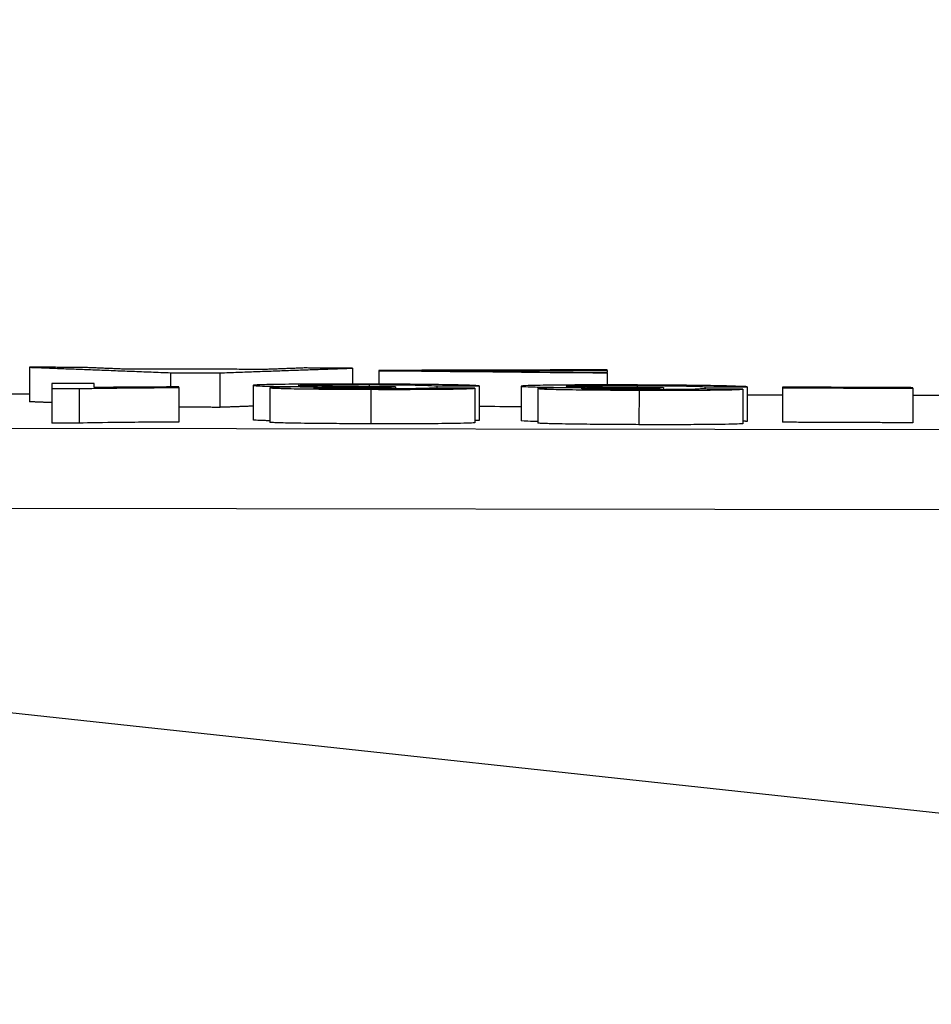
# Model space of a CAD drawing. Units: millimetres. Extents: x 222 to 2986, y 28 to 3891.
# Drawn here: x 582 to 590, y 970 to 979 of the extents above; entities that cross this region are included whole.
import ezdxf

# ---------------------------------------------------------------- set-up
doc = ezdxf.new("R2010")
doc.units = ezdxf.units.MM
doc.header["$LTSCALE"] = 14.285714
doc.layers.add('Dimensions(Hillmar_metric)', color=7, linetype='Continuous', lineweight=13)
doc.layers.add('Visible Edges(Hillmar_metric)', color=7, linetype='Continuous', lineweight=25)
doc.layers.add('Visible Tangent Edges(Hillmar_Metric)', color=7, linetype='Continuous', lineweight=25, true_color=0xc0c0c0)
doc.styles.add('Hillmar_metric_Dimensions', font='arial.ttf')
doc.dimstyles.new('DEFAULT-ISO-Method 1b-Hillmar_metric', dxfattribs={"dimscale": 14.285714, "dimtxt": 2, "dimasz": 2.5, "dimexe": 1, "dimexo": 1, "dimgap": 0.25, "dimtad": 1, "dimtih": 1, "dimtoh": 1, "dimrnd": 1e-08, "dimdsep": 46, "dimtxsty": 'Hillmar_metric_Dimensions', "dimcen": 0.09, "dimdle": 8, "dimclrd": 7, "dimclre": 7, "dimclrt": 7, "dimazin": 2, "dimtfac": 0.75, "dimtmove": 0, "dimatfit": 3, "dimfxl": 1, "dimtolj": 1, "dimlwd": 9, "dimlwe": 9, "dimarcsym": 0})

# ---------------------------------------------------------------- blocks, each defined once
blk = doc.blocks.new('*D31')
at = {"layer": 'Defpoints', "color": 0, "linetype": 'Continuous', "transparency": 16777216}
for p in [(915.9444, 1244.1857), (453.8402, 958.4714), (915.9444, 927.8)]:
    blk.add_point(p, dxfattribs=at)
at = {"layer": 'Dimensions(Hillmar_metric)', "color": 7, "linetype": 'Continuous', "lineweight": 9, "transparency": 16777216}
for p, q in [((453.8402, 972.7571), (453.8402, 1258.4714)), ((915.9444, 942.0858), (915.9444, 1258.4714)), ((489.5545, 1244.1857), (880.2301, 1244.1857))]:
    blk.add_line(p, q, dxfattribs=at)
at = {"layer": 'Dimensions(Hillmar_metric)', "color": 7, "linetype": 'Continuous', "transparency": 16777216}
for points in [[(489.5545, 1250.1381), (489.5545, 1238.2333), (453.8402, 1244.1857)], [(880.2301, 1250.1381), (880.2301, 1238.2333), (915.9444, 1244.1857)]]:
    blk.add_solid(points, dxfattribs=at)
at = {"layer": 'Dimensions(Hillmar_metric)', "color": 7, "linetype": 'Continuous', "lineweight": 13, "transparency": 16777216, "insert": (684.8923, 1262.3449), "char_height": 28.57143, "attachment_point": 5, "style": 'Hillmar_metric_Dimensions'}
blk.add_mtext('\\A1;462', dxfattribs=at)
blk = doc.blocks.new('*D38')
at = {"layer": 'Defpoints', "color": 0, "linetype": 'Continuous', "transparency": 16777216}
for p in [(353.7958, 1178.4328), (595.2126, 1178.4328), (504.9315, 388.4328)]:
    blk.add_point(p, dxfattribs=at)
at = {"layer": 'Dimensions(Hillmar_metric)', "color": 7, "linetype": 'Continuous', "lineweight": 9, "transparency": 16777216}
for p, q in [((580.9269, 1178.4328), (339.5101, 1178.4328)), ((353.7958, 1142.7185), (353.7958, 801.592)), ((353.7958, 424.1471), (353.7958, 765.2736)), ((490.6458, 388.4328), (339.5101, 388.4328))]:
    blk.add_line(p, q, dxfattribs=at)
at = {"layer": 'Dimensions(Hillmar_metric)', "color": 7, "linetype": 'Continuous', "transparency": 16777216}
for points in [[(347.8434, 1142.7185), (359.7482, 1142.7185), (353.7958, 1178.4328)], [(347.8434, 424.1471), (359.7482, 424.1471), (353.7958, 388.4328)]]:
    blk.add_solid(points, dxfattribs=at)
at = {"layer": 'Dimensions(Hillmar_metric)', "color": 7, "linetype": 'Continuous', "lineweight": 13, "transparency": 16777216, "insert": (353.7958, 783.4328), "char_height": 28.57143, "attachment_point": 5, "style": 'Hillmar_metric_Dimensions'}
blk.add_mtext('\\A1;790', dxfattribs=at)

msp = doc.modelspace()

# ---------------------------------------------------------------- linework, layer by layer
at = {"layer": 'Visible Edges(Hillmar_metric)'}
for p, q in [((582.0228, 976.013), (582.0224, 975.713)), ((583.2482, 975.9657), (583.2481, 975.8418)), ((583.6781, 975.9646), (583.6777, 975.6646)), ((584.8305, 976.0055), (584.8304, 975.8669)), ((585.0592, 975.9803), (585.059, 975.8663)), ((585.0592, 975.9854), (585.0592, 975.9803)), ((587.0438, 975.961), (587.0436, 975.8595)), ((587.0438, 975.9853), (587.0438, 975.9907)), ((587.0438, 975.9853), (587.0438, 975.9663)), ((587.0438, 975.961), (587.0438, 975.9663)), ((582.2169, 975.8727), (582.2169, 975.8281)), ((582.585, 975.8372), (582.585, 975.8719)), ((582.2169, 975.8281), (582.2164, 975.528)), ((582.2169, 975.8281), (582.4546, 975.8276)), ((582.4546, 975.8276), (582.4542, 975.5275)), ((583.3212, 975.8368), (583.3208, 975.5368)), ((583.3212, 975.8368), (583.3212, 975.8421)), ((583.966, 975.8555), (583.9656, 975.5555)), ((584.1124, 975.8352), (584.1119, 975.5352)), ((585.1641, 975.8396), (585.203, 975.8442)), ((585.1641, 975.8396), (585.1641, 975.8257)), ((585.203, 975.8442), (585.203, 975.8258)), ((585.562, 975.8517), (585.562, 975.832)), ((585.8935, 975.8302), (585.8931, 975.5301)), ((585.9301, 975.8512), (585.9297, 975.5512)), ((586.296, 975.8487), (586.2955, 975.5487)), ((586.4423, 975.8284), (586.4419, 975.5284)), ((587.494, 975.832), (587.5329, 975.8366)), ((587.494, 975.832), (587.494, 975.8183)), ((587.5329, 975.8366), (587.5329, 975.8183)), ((587.8919, 975.8438), (587.8919, 975.8243)), ((588.2234, 975.8222), (588.223, 975.5221)), ((588.26, 975.8431), (588.2596, 975.543)), ((588.5664, 975.8349), (588.566, 975.5349)), ((588.5664, 975.8403), (588.5664, 975.8349)), ((589.7005, 975.8303), (589.7001, 975.5303)), ((589.7005, 975.8303), (589.7005, 975.8357)), ((582.4542, 975.5275), (582.2164, 975.528)), ((602.5172, 970.7772), (560.0214, 975.3675))]:
    msp.add_line(p, q, dxfattribs=at)
for centre, major_axis, ratio, start_param, end_param in [((591.9118, -1908.7723), (3.9092, 2884.7669), 0.919528, 0.003309, 0.004057), ((553.6095, -2849.857), (5.1847, 3825.9792), 0.921055, 6.275169, 6.275732), ((591.5999, -1908.9493), (3.9095, 2884.9377), 0.923673, 0.003177, 0.003766), ((554.2589, -2807.2547), (5.127, 3783.3766), 0.925096, 6.275283, 6.275732), ((553.6091, -2850.1572), (5.1847, 3825.9793), 0.921055, 6.275381, 6.275485)]:
    msp.add_ellipse(centre, major_axis=major_axis, ratio=ratio, start_param=start_param, end_param=end_param, dxfattribs=at)
for points, weights in [([(582.4755, 976.012), (582.249, 976.0125), (582.0228, 976.013)], [1.05562918265, 1.05583044252, 1.05599592403]), ([(582.0228, 976.013), (582.6122, 975.9904), (583.2482, 975.9657)], [1.05959816433, 1.03019701184, 1]), ([(582.823, 975.9977), (582.6472, 976.0049), (582.4755, 976.012)], [1.06610347579, 1.0759757781, 1.08577382683]), ([(584.0806, 975.9944), (583.4509, 975.9962), (582.823, 975.9977)], [1, 1.00082219659, 1.00139590507]), ([(583.2482, 975.9657), (583.4631, 975.9652), (583.6781, 975.9646)], [1.01520875662, 1.01500282992, 1.01477030422]), ([(583.6781, 975.9646), (584.2746, 975.9859), (584.8305, 976.0055)], [1.00196024777, 1.02733991259, 1.05170740436]), ([(584.4098, 976.0068), (584.247, 976.0007), (584.0806, 975.9944)], [1.07340715378, 1.06534997337, 1.05719522143]), ([(584.8305, 976.0055), (584.62, 976.0061), (584.4098, 976.0068)], [1.05258480135, 1.05294109443, 1.05326699264]), ([(582.585, 975.8719), (582.4009, 975.8723), (582.2169, 975.8727)], [1.04269704456, 1.04280619832, 1.0429002206]), ([(585.8935, 975.8302), (585.7093, 975.8312), (585.5254, 975.8323)], [1.01904254022, 1.01960205043, 1.02014802499]), ([(585.562, 975.8517), (585.7461, 975.8515), (585.9301, 975.8512)], [1.0335264098, 1.03355653454, 1.03357206939]), ([(588.2234, 975.8222), (588.0391, 975.8233), (587.8553, 975.8245)], [1.01940126483, 1.02004420696, 1.02067387626]), ([(587.8919, 975.8438), (588.0759, 975.8434), (588.26, 975.8431)], [1.0337238994, 1.03366399263, 1.03358969015]), ([(589.7005, 975.8357), (589.1323, 975.8381), (588.5664, 975.8403)], [1, 1.00111748235, 1.00210730101]), ([(588.5664, 975.8349), (589.1323, 975.8327), (589.7005, 975.8303)], [1.00207664805, 1.00110124319, 1]), ([(582.2167, 975.7055), (582.1189, 975.7093), (582.0224, 975.713)], [1.04971346137, 1.05466700659, 1.05959816433]), ([(583.6777, 975.6646), (583.4993, 975.665), (583.321, 975.6655)], [1.22559414454, 1.22582715414, 1.22603804848]), ([(583.9658, 975.6749), (583.823, 975.6698), (583.6777, 975.6646)], [1.01403339091, 1.008025725, 1.00196024777]), ([(585.9297, 975.5512), (585.9114, 975.5512), (585.8931, 975.5512)], [1.11600218052, 1.11600051344, 1.11599869075]), ([(588.2596, 975.543), (588.2413, 975.5431), (588.223, 975.5431)], [1.11187238205, 1.11188032411, 1.11188811328]), ([(589.7001, 975.5303), (589.1319, 975.5327), (588.566, 975.5349)], [1, 1.00110124319, 1.00207664805])]:
    msp.add_rational_spline(points, weights, degree=2, dxfattribs=at)
for points, knots in [([(584.9767, 975.8666), (584.8975, 975.8668), (584.8185, 975.8669), (584.6679, 975.8669), (584.5971, 975.8668), (584.3939, 975.866), (584.2912, 975.8651), (584.1349, 975.8631), (584.0712, 975.8618), (583.9852, 975.8589), (583.966, 975.8572), (583.966, 975.8555)], [-0.1375619, -0.1375619, -0.1375619, -0.1375619, -0.1197712, -0.1197712, -0.1030651, -0.1030651, -0.0698525, -0.0698525, -0.0349895, -0.0349895, 0, 0, 0, 0]), ([(585.9301, 975.8512), (585.9194, 975.8529), (585.8936, 975.8545), (585.8044, 975.8577), (585.7447, 975.8592), (585.5977, 975.8618), (585.5025, 975.8632), (585.251, 975.8655), (585.1148, 975.8662), (584.9767, 975.8666)], [-0.1667172, -0.1667172, -0.1667172, -0.1667172, -0.1233282, -0.1233282, -0.0816451, -0.0816451, -0.0414346, -0.0414346, 0, 0, 0, 0]), ([(582.4546, 975.8276), (582.4894, 975.8285), (582.5348, 975.8294), (582.5844, 975.8302), (582.6498, 975.8313), (582.722, 975.8322), (582.7816, 975.8328), (582.9427, 975.8346), (583.1252, 975.8359), (583.3212, 975.8368)], [-0.1071079, -0.1071079, -0.1071079, -0.1071079, -0.0889081, -0.0889081, -0.0889081, -0.0648901, -0.0648901, -0.0648901, 0, 0, 0, 0]), ([(583.3212, 975.8421), (583.175, 975.8416), (583.0318, 975.8408), (582.9337, 975.8401), (582.8132, 975.8394), (582.6867, 975.8384), (582.585, 975.8372)], [-0.07627383, -0.07627383, -0.07627383, -0.07627383, -0.04204134, -0.04204134, -0.04204134, 0, 0, 0, 0]), ([(583.966, 975.8555), (583.966, 975.8544), (583.9739, 975.8532), (584.0102, 975.851), (584.0366, 975.8499), (584.1103, 975.8479), (584.1649, 975.8468), (584.2865, 975.8451), (584.3296, 975.8447), (584.4237, 975.8438), (584.4745, 975.8434), (584.5262, 975.8431)], [-0.1240131, -0.1240131, -0.1240131, -0.1240131, -0.0911468, -0.0911468, -0.0610705, -0.0610705, -0.0308458, -0.0308458, -0.0159323, -0.0159323, 0, 0, 0, 0]), ([(584.5262, 975.8431), (584.4529, 975.8428), (584.3837, 975.8424), (584.2849, 975.8413), (584.2328, 975.8407), (584.1629, 975.8389), (584.1439, 975.8382), (584.1184, 975.8368), (584.1124, 975.836), (584.1124, 975.8352)], [-0.104625, -0.104625, -0.104625, -0.104625, -0.0604893, -0.0604893, -0.032047, -0.032047, -0.0161657, -0.0161657, 0, 0, 0, 0]), ([(584.1124, 975.8352), (584.1124, 975.8345), (584.1171, 975.8338), (584.1365, 975.8323), (584.151, 975.8316), (584.1982, 975.8298), (584.2447, 975.8284), (584.4001, 975.8257), (584.4867, 975.8246), (584.6317, 975.8232), (584.6997, 975.8227), (584.8426, 975.8219), (584.9162, 975.8216), (584.9903, 975.8214)], [-0.1352969, -0.1352969, -0.1352969, -0.1352969, -0.1166436, -0.1166436, -0.0979718, -0.0979718, -0.0703171, -0.0703171, -0.0438831, -0.0438831, -0.0222436, -0.0222436, 0, 0, 0, 0]), ([(584.357, 975.8546), (584.357, 975.8553), (584.3617, 975.856), (584.382, 975.8574), (584.3969, 975.858), (584.4606, 975.8598), (584.5208, 975.8606), (584.6232, 975.8616), (584.685, 975.862), (584.825, 975.8624), (584.899, 975.8623), (584.9744, 975.8621)], [-0.08189945, -0.08189945, -0.08189945, -0.08189945, -0.07255946, -0.07255946, -0.06367369, -0.06367369, -0.04472891, -0.04472891, -0.02262773, -0.02262773, 0, 0, 0, 0]), ([(584.9446, 975.8443), (584.8595, 975.8446), (584.7759, 975.845), (584.6974, 975.8457), (584.6334, 975.8463), (584.5759, 975.847), (584.5228, 975.8479), (584.4704, 975.8489), (584.4292, 975.8499), (584.4011, 975.8509), (584.37, 975.8521), (584.357, 975.8534), (584.357, 975.8546)], [-0.09657859, -0.09657859, -0.09657859, -0.09657859, -0.06913686, -0.06913686, -0.06913686, -0.04672075, -0.04672075, -0.04672075, -0.02457018, -0.02457018, -0.02457018, 0, 0, 0, 0]), ([(584.4919, 975.8341), (584.4919, 975.8347), (584.4949, 975.8352), (584.5021, 975.8357), (584.5087, 975.8362), (584.5187, 975.8367), (584.5328, 975.8371), (584.5543, 975.8377), (584.5842, 975.8382), (584.6223, 975.8387), (584.6405, 975.8389), (584.6602, 975.839), (584.6805, 975.8392), (584.7283, 975.8395), (584.7725, 975.8397), (584.8036, 975.8398), (584.8997, 975.8401), (585.0006, 975.8401), (585.1047, 975.8398)], [-0.06689529, -0.06689529, -0.06689529, -0.06689529, -0.06046595, -0.06046595, -0.06046595, -0.05458075, -0.05458075, -0.05458075, -0.04561248, -0.04561248, -0.04561248, -0.04131982, -0.04131982, -0.04131982, -0.03123022, -0.03123022, -0.03123022, 0, 0, 0, 0]), ([(584.9835, 975.8258), (584.9204, 975.826), (584.8577, 975.8263), (584.7402, 975.8272), (584.6883, 975.8278), (584.6141, 975.829), (584.5688, 975.8298), (584.5208, 975.8314), (584.51, 975.8319), (584.4953, 975.833), (584.4919, 975.8336), (584.4919, 975.8341)], [-0.1201514, -0.1201514, -0.1201514, -0.1201514, -0.0818581, -0.0818581, -0.0446697, -0.0446697, -0.0214124, -0.0214124, -0.0110159, -0.0110159, 0, 0, 0, 0]), ([(585.203, 975.8442), (585.1567, 975.8442), (585.1081, 975.8441), (585.0607, 975.8442), (585.0229, 975.8442), (584.9829, 975.8442), (584.9446, 975.8443)], [-0.02589097, -0.02589097, -0.02589097, -0.02589097, -0.01148077, -0.01148077, -0.01148077, 0, 0, 0, 0]), ([(584.9744, 975.8621), (585.035, 975.8619), (585.0949, 975.8616), (585.1527, 975.8612), (585.2081, 975.8608), (585.2589, 975.8602), (585.3054, 975.8596), (585.3199, 975.8594), (585.3333, 975.8592), (585.3459, 975.859), (585.3882, 975.8583), (585.4202, 975.8575), (585.447, 975.8568), (585.5041, 975.8552), (585.5394, 975.8534), (585.562, 975.8517)], [-0.08550808, -0.08550808, -0.08550808, -0.08550808, -0.06960728, -0.06960728, -0.06960728, -0.05436987, -0.05436987, -0.05436987, -0.04964005, -0.04964005, -0.04964005, -0.03381702, -0.03381702, -0.03381702, 0, 0, 0, 0]), ([(585.5254, 975.8323), (585.5127, 975.8311), (585.491, 975.8299), (585.4549, 975.8288), (585.4281, 975.8281), (585.3934, 975.8274), (585.3485, 975.8269), (585.3173, 975.8265), (585.2672, 975.826), (585.1938, 975.8258), (585.1269, 975.8256), (585.0558, 975.8256), (584.9835, 975.8258)], [-0.1260349, -0.1260349, -0.1260349, -0.1260349, -0.0798051, -0.0798051, -0.0798051, -0.0455309, -0.0455309, -0.0455309, -0.0216995, -0.0216995, -0.0216995, 0, 0, 0, 0]), ([(584.9903, 975.8214), (585.0766, 975.8211), (585.1626, 975.821), (585.3242, 975.8211), (585.3982, 975.8213), (585.5264, 975.8221), (585.6196, 975.8227), (585.753, 975.8249), (585.7913, 975.8258), (585.8548, 975.8278), (585.8779, 975.829), (585.8935, 975.8302)], [-0.194781, -0.194781, -0.194781, -0.194781, -0.1412764, -0.1412764, -0.0914119, -0.0914119, -0.0491667, -0.0491667, -0.0256661, -0.0256661, 0, 0, 0, 0]), ([(585.1047, 975.8398), (585.1127, 975.8398), (585.1218, 975.8397), (585.1298, 975.8397), (585.141, 975.8397), (585.153, 975.8396), (585.1641, 975.8396)], [-0.005765702, -0.005765702, -0.005765702, -0.005765702, -0.003364354, -0.003364354, -0.003364354, 0, 0, 0, 0]), ([(587.3066, 975.859), (587.2274, 975.8593), (587.1484, 975.8595), (586.9978, 975.8596), (586.927, 975.8595), (586.7238, 975.8589), (586.6211, 975.858), (586.4648, 975.8561), (586.4011, 975.8549), (586.3151, 975.852), (586.296, 975.8504), (586.296, 975.8487)], [-0.1375613, -0.1375613, -0.1375613, -0.1375613, -0.1197705, -0.1197705, -0.1030643, -0.1030643, -0.0698522, -0.0698522, -0.0349894, -0.0349894, 0, 0, 0, 0]), ([(586.296, 975.8487), (586.296, 975.8476), (586.3038, 975.8464), (586.3401, 975.8442), (586.3665, 975.8431), (586.4402, 975.8411), (586.4948, 975.8399), (586.6164, 975.8382), (586.6595, 975.8377), (586.7537, 975.8367), (586.8044, 975.8363), (586.8561, 975.836)], [-0.1240136, -0.1240136, -0.1240136, -0.1240136, -0.0911472, -0.0911472, -0.0610708, -0.0610708, -0.0308457, -0.0308457, -0.0159322, -0.0159322, 0, 0, 0, 0]), ([(586.8561, 975.836), (586.7828, 975.8357), (586.7136, 975.8354), (586.6148, 975.8344), (586.5627, 975.8338), (586.4928, 975.8321), (586.4738, 975.8314), (586.4483, 975.83), (586.4423, 975.8292), (586.4423, 975.8284)], [-0.1046246, -0.1046246, -0.1046246, -0.1046246, -0.0604891, -0.0604891, -0.0320468, -0.0320468, -0.0161656, -0.0161656, 0, 0, 0, 0]), ([(586.4423, 975.8284), (586.4423, 975.8277), (586.447, 975.827), (586.4664, 975.8255), (586.4809, 975.8248), (586.5281, 975.823), (586.5746, 975.8216), (586.7301, 975.8187), (586.8166, 975.8176), (586.9617, 975.8162), (587.0296, 975.8156), (587.1725, 975.8147), (587.2461, 975.8143), (587.3202, 975.814)], [-0.1352887, -0.1352887, -0.1352887, -0.1352887, -0.1166375, -0.1166375, -0.0979676, -0.0979676, -0.0703155, -0.0703155, -0.0438828, -0.0438828, -0.0222434, -0.0222434, 0, 0, 0, 0]), ([(586.6869, 975.8475), (586.6869, 975.8482), (586.6916, 975.8489), (586.7119, 975.8503), (586.7268, 975.8509), (586.7862, 975.8525), (586.8408, 975.8532), (586.9532, 975.8543), (587.015, 975.8547), (587.1549, 975.8549), (587.2289, 975.8548), (587.3043, 975.8546)], [-0.09210713, -0.09210713, -0.09210713, -0.09210713, -0.07956716, -0.07956716, -0.06763705, -0.06763705, -0.04472661, -0.04472661, -0.02262666, -0.02262666, 0, 0, 0, 0]), ([(587.2745, 975.8369), (587.1894, 975.8372), (587.1058, 975.8377), (587.0274, 975.8385), (586.9633, 975.8391), (586.9058, 975.8398), (586.8527, 975.8408), (586.8003, 975.8417), (586.7591, 975.8428), (586.731, 975.8439), (586.6999, 975.8451), (586.6869, 975.8463), (586.6869, 975.8475)], [-0.09657915, -0.09657915, -0.09657915, -0.09657915, -0.06913755, -0.06913755, -0.06913755, -0.04672086, -0.04672086, -0.04672086, -0.02457026, -0.02457026, -0.02457026, 0, 0, 0, 0]), ([(586.8218, 975.8271), (586.8218, 975.8276), (586.8249, 975.8281), (586.832, 975.8287), (586.8386, 975.8291), (586.8486, 975.8296), (586.8627, 975.83), (586.8842, 975.8306), (586.9141, 975.8311), (586.9522, 975.8315), (586.9704, 975.8317), (586.9901, 975.8318), (587.0105, 975.832), (587.0582, 975.8323), (587.1024, 975.8324), (587.1335, 975.8325), (587.2296, 975.8328), (587.3305, 975.8327), (587.4346, 975.8323)], [-0.06689539, -0.06689539, -0.06689539, -0.06689539, -0.0604659, -0.0604659, -0.0604659, -0.05458058, -0.05458058, -0.05458058, -0.04561236, -0.04561236, -0.04561236, -0.04131978, -0.04131978, -0.04131978, -0.03123013, -0.03123013, -0.03123013, 0, 0, 0, 0]), ([(587.3134, 975.8185), (587.2503, 975.8187), (587.1876, 975.819), (587.0701, 975.82), (587.0182, 975.8207), (586.944, 975.8219), (586.8987, 975.8227), (586.8507, 975.8244), (586.8399, 975.8249), (586.8252, 975.826), (586.8218, 975.8265), (586.8218, 975.8271)], [-0.120152, -0.120152, -0.120152, -0.120152, -0.081859, -0.081859, -0.04467, -0.04467, -0.0214123, -0.0214123, -0.0110159, -0.0110159, 0, 0, 0, 0]), ([(587.5329, 975.8366), (587.4866, 975.8366), (587.438, 975.8366), (587.3906, 975.8367), (587.3528, 975.8367), (587.3128, 975.8368), (587.2745, 975.8369)], [-0.02589097, -0.02589097, -0.02589097, -0.02589097, -0.01148078, -0.01148078, -0.01148078, 0, 0, 0, 0]), ([(587.3043, 975.8546), (587.3649, 975.8543), (587.4248, 975.854), (587.4826, 975.8535), (587.538, 975.8531), (587.5888, 975.8525), (587.6353, 975.8518), (587.6498, 975.8516), (587.6632, 975.8514), (587.6758, 975.8512), (587.7181, 975.8505), (587.7501, 975.8497), (587.7769, 975.8489), (587.834, 975.8473), (587.8693, 975.8455), (587.8919, 975.8438)], [-0.08550357, -0.08550357, -0.08550357, -0.08550357, -0.06960466, -0.06960466, -0.06960466, -0.05436904, -0.05436904, -0.05436904, -0.04963938, -0.04963938, -0.04963938, -0.03381729, -0.03381729, -0.03381729, 0, 0, 0, 0]), ([(588.26, 975.8431), (588.2478, 975.845), (588.2161, 975.8468), (588.0954, 975.8507), (588.013, 975.8523), (587.8569, 975.8549), (587.7613, 975.856), (587.5431, 975.8579), (587.4253, 975.8586), (587.3066, 975.859)], [-0.1226758, -0.1226758, -0.1226758, -0.1226758, -0.0971041, -0.0971041, -0.0691783, -0.0691783, -0.0356182, -0.0356182, 0, 0, 0, 0]), ([(587.8553, 975.8245), (587.8426, 975.8233), (587.8209, 975.8221), (587.7848, 975.8212), (587.758, 975.8204), (587.7233, 975.8198), (587.6784, 975.8193), (587.6472, 975.8189), (587.5972, 975.8185), (587.5237, 975.8183), (587.4568, 975.8182), (587.3857, 975.8182), (587.3134, 975.8185)], [-0.126035, -0.126035, -0.126035, -0.126035, -0.0798045, -0.0798045, -0.0798045, -0.0455306, -0.0455306, -0.0455306, -0.0216995, -0.0216995, -0.0216995, 0, 0, 0, 0]), ([(587.3202, 975.814), (587.4065, 975.8137), (587.4925, 975.8136), (587.6541, 975.8136), (587.7281, 975.8138), (587.8563, 975.8144), (587.9495, 975.815), (588.0829, 975.817), (588.1213, 975.8179), (588.1847, 975.8199), (588.2078, 975.821), (588.2234, 975.8222)], [-0.1947801, -0.1947801, -0.1947801, -0.1947801, -0.1412755, -0.1412755, -0.0914111, -0.0914111, -0.0491664, -0.0491664, -0.025666, -0.025666, 0, 0, 0, 0]), ([(587.4346, 975.8323), (587.4426, 975.8323), (587.4517, 975.8322), (587.4597, 975.8322), (587.4709, 975.8321), (587.4829, 975.8321), (587.494, 975.832)], [-0.005765712, -0.005765712, -0.005765712, -0.005765712, -0.003364362, -0.003364362, -0.003364362, 0, 0, 0, 0]), ([(583.3208, 975.5368), (583.125, 975.5359), (582.9426, 975.5346), (582.7816, 975.5328), (582.687, 975.5317), (582.5395, 975.5299), (582.4542, 975.5275)], [0, 0, 0, 0, 0.0648438, 0.0648438, 0.0648438, 0.1029293, 0.1029293, 0.1029293, 0.1029293]), ([(584.1119, 975.5479), (584.0971, 975.5483), (584.0842, 975.5486), (584.0362, 975.5499), (584.0098, 975.5509), (583.9735, 975.5531), (583.9656, 975.5543), (583.9656, 975.5555)], [0.05185993, 0.05185993, 0.05185993, 0.05185993, 0.06106869, 0.06106869, 0.09114613, 0.09114613, 0.12401367, 0.12401367, 0.12401367, 0.12401367]), ([(584.9899, 975.5213), (584.9158, 975.5215), (584.8422, 975.5218), (584.6993, 975.5227), (584.6314, 975.5232), (584.4863, 975.5246), (584.3998, 975.5256), (584.2443, 975.5284), (584.1978, 975.5298), (584.1506, 975.5315), (584.1361, 975.5323), (584.1167, 975.5337), (584.1119, 975.5345), (584.1119, 975.5352)], [0, 0, 0, 0, 0.0222405, 0.0222405, 0.0438768, 0.0438768, 0.070306, 0.070306, 0.0979505, 0.0979505, 0.1166155, 0.1166155, 0.1352619, 0.1352619, 0.1352619, 0.1352619]), ([(585.8931, 975.5301), (585.8775, 975.5289), (585.8544, 975.5278), (585.791, 975.5257), (585.7526, 975.5249), (585.6192, 975.5227), (585.526, 975.522), (585.3979, 975.5213), (585.3238, 975.5211), (585.1622, 975.521), (585.0762, 975.5211), (584.9899, 975.5213)], [0, 0, 0, 0, 0.0256634, 0.0256634, 0.0491615, 0.0491615, 0.0914071, 0.0914071, 0.1412761, 0.1412761, 0.1947856, 0.1947856, 0.1947856, 0.1947856]), ([(586.4418, 975.5411), (586.427, 975.5414), (586.4141, 975.5417), (586.3661, 975.5431), (586.3397, 975.5441), (586.3034, 975.5464), (586.2955, 975.5475), (586.2955, 975.5487)], [0.05185983, 0.05185983, 0.05185983, 0.05185983, 0.0610705, 0.0610705, 0.09114711, 0.09114711, 0.12401364, 0.12401364, 0.12401364, 0.12401364]), ([(587.3198, 975.514), (587.2457, 975.5143), (587.1722, 975.5146), (587.0292, 975.5156), (586.9613, 975.5161), (586.8162, 975.5176), (586.7297, 975.5187), (586.5742, 975.5215), (586.5277, 975.523), (586.4805, 975.5247), (586.466, 975.5255), (586.4466, 975.5269), (586.4419, 975.5277), (586.4419, 975.5284)], [0, 0, 0, 0, 0.0222403, 0.0222403, 0.0438765, 0.0438765, 0.0703043, 0.0703043, 0.0979481, 0.0979481, 0.1166147, 0.1166147, 0.1352626, 0.1352626, 0.1352626, 0.1352626]), ([(588.223, 975.5221), (588.2074, 975.521), (588.1843, 975.5198), (588.1209, 975.5179), (588.0826, 975.517), (587.9491, 975.5149), (587.8559, 975.5144), (587.7278, 975.5137), (587.6537, 975.5136), (587.4921, 975.5135), (587.4061, 975.5137), (587.3198, 975.514)], [0, 0, 0, 0, 0.0256632, 0.0256632, 0.0491612, 0.0491612, 0.0914063, 0.0914063, 0.1412753, 0.1412753, 0.1947847, 0.1947847, 0.1947847, 0.1947847])]:
    msp.add_open_spline(points, degree=3, knots=knots, dxfattribs=at)
at = {"layer": 'Visible Tangent Edges(Hillmar_Metric)'}
for p, q in [((582.0224, 975.7791), (581.8532, 975.7793)), ((584.9744, 975.8621), (584.9744, 975.8443)), ((584.9903, 975.8214), (584.9899, 975.5213)), ((585.1047, 975.8398), (585.1047, 975.8257)), ((587.3043, 975.8546), (587.3043, 975.8368)), ((587.3202, 975.814), (587.3198, 975.514)), ((587.4346, 975.8323), (587.4346, 975.8182)), ((588.5663, 975.7702), (588.2599, 975.7706)), ((590.0205, 975.7683), (589.7004, 975.7687)), ((559.9929, 975.5135), (604.327, 975.4534)), ((604.6357, 974.7531), (565.2148, 974.8065))]:
    msp.add_line(p, q, dxfattribs=at)

# ---------------------------------------------------------------- dimensions: what is measured, and where the dimension line sits
at = {"layer": 'Dimensions(Hillmar_metric)', "color": 7, "linetype": 'Continuous', "lineweight": 13}
for base, p1, p2, angle, override, picture, middle in [((915.9444, 1244.1857), (453.8402, 958.4714), (915.9444, 927.8), 180, {"dimgap": 0.25, "dimtih": 0, "dimtoh": 0, "dimdec": 0, "dimtol": 0, "dimlim": 0, "dimtp": 0, "dimtm": 0, "dimtdec": 2, "dimtofl": 0, "dimatfit": 1}, '*D31', (684.8923, 1244.1857)), ((353.7958, 1178.4328), (504.9315, 388.4328), (595.2126, 1178.4328), 270, {"dimgap": 0.25, "dimdec": 2, "dimtol": 0, "dimlim": 0, "dimtp": 0, "dimtm": 0, "dimtdec": 2, "dimtofl": 0, "dimatfit": 1}, '*D38', (353.7958, 783.4328))]:
    dim = msp.add_linear_dim(base=base, p1=p1, p2=p2, angle=angle, dimstyle='DEFAULT-ISO-Method 1b-Hillmar_metric', override=override, dxfattribs=at)
    dim.commit()
    dim.dimension.update_dxf_attribs({"geometry": picture, "text_midpoint": middle, "dimtype": 160})

doc.saveas('drawing.dxf')
